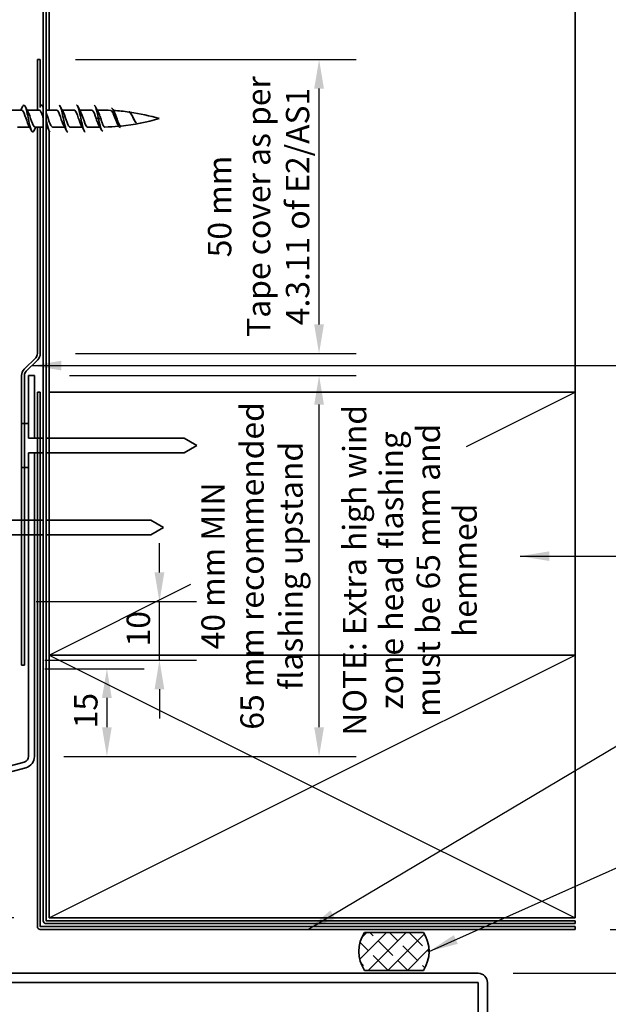
# Model space of a CAD drawing. Units: millimetres. Extents: x 14 to 580, y 14 to 406.
# Drawn here: x 281 to 381, y 149 to 318 of the extents above; entities that cross this region are included whole.
import ezdxf

# ---------------------------------------------------------------- set-up
doc = ezdxf.new("R2010")
doc.units = ezdxf.units.MM
doc.header["$LTSCALE"] = 2
for name, color, linetype, lineweight in [('Dimension (ISO)', 7, 'Continuous', 25), ('Hatch (ISO)', 8, 'Continuous', 18), ('Sketch Geometry (ISO)', 8, 'Continuous', 25), ('Symbol (ISO)', 7, 'Continuous', 25), ('Visible (ISO)', 8, 'Continuous', 35)]:
    doc.layers.add(name, color=color, linetype=linetype, lineweight=lineweight)
doc.styles.add('Note Text (ISO)', font='arial.ttf')
doc.dimstyles.new('Default (ISO)', dxfattribs={"dimscale": 2, "dimtxt": 2, "dimasz": 2.5, "dimexe": 3.175, "dimexo": 3, "dimgap": 0.762, "dimtad": 1, "dimdec": 0, "dimrnd": 1e-08, "dimzin": 0, "dimdsep": 46, "dimtxsty": 'Note Text (ISO)', "dimcen": 0.09, "dimdle": 10, "dimclrd": 256, "dimclre": 256, "dimclrt": 174, "dimazin": 0, "dimtfac": 1.752600073814392, "dimtmove": 0, "dimatfit": 3, "dimfxl": 0, "dimtolj": 1, "dimtzin": 0, "dimlwd": -1, "dimlwe": -1, "dimarcsym": 0})
doc.dimstyles.new('Default - Method 1b (ISO)$7', dxfattribs={"dimscale": 2, "dimtxt": 2, "dimasz": 2.5, "dimexe": 3.175, "dimexo": 0, "dimgap": 0.762, "dimtad": 1, "dimtoh": 1, "dimrnd": 1e-08, "dimtxsty": 'Note Text (ISO)', "dimcen": 0.09, "dimdle": 10, "dimclrd": 8, "dimclre": 256, "dimclrt": 174, "dimazin": 2, "dimtfac": 1.75, "dimtmove": 0, "dimatfit": 3, "dimfxl": 0, "dimtolj": 1, "dimlwd": -1, "dimlwe": -1, "dimarcsym": 0})

# ---------------------------------------------------------------- blocks, each defined once
blk = doc.blocks.new('*D6')
at = {"layer": 'Defpoints', "color": 0}
for p in [(278.8243268394683, 206.5354593608123), (282.0243268394684, 191.5354593608114), (295.4157436371249, 191.5354593608114)]:
    blk.add_point(p, dxfattribs=at)
at = {"layer": 'Dimension (ISO)'}
for p, q in [((284.8243268394683, 206.5354593608123), (301.7657436371249, 206.5354593608123)), ((295.4157436371249, 201.5354593608123), (295.4157436371249, 196.5354593608114)), ((288.0243268394684, 191.5354593608114), (301.7657436371249, 191.5354593608114))]:
    blk.add_line(p, q, dxfattribs=at)
for points in [[(294.5824103037916, 201.5354593608123), (296.2490769704582, 201.5354593608123), (295.4157436371249, 206.5354593608123)], [(294.5824103037916, 196.5354593608114), (296.2490769704582, 196.5354593608114), (295.4157436371249, 191.5354593608114)]]:
    blk.add_solid(points, dxfattribs=at)
at = {"layer": 'Dimension (ISO)', "color": 174, "insert": (289.8071597115759, 196.3437813096739), "char_height": 4, "attachment_point": 1, "rotation": 90, "style": 'Note Text (ISO)'}
blk.add_mtext('\\A1;15', dxfattribs=at)
blk = doc.blocks.new('*D8')
at = {"layer": 'Defpoints', "color": 0}
for p in [(283.0243268394685, 256.7681323728324), (331.7111100696768, 256.7681323728324), (283.0243268394685, 191.5354593608113)]:
    blk.add_point(p, dxfattribs=at)
at = {"layer": 'Dimension (ISO)'}
for p, q in [((289.0243268394685, 256.7681323728324), (338.0611100696768, 256.7681323728324)), ((331.7111100696768, 196.5354593608113), (331.7111100696768, 251.7681323728325)), ((289.0243268394685, 191.5354593608113), (338.0611100696768, 191.5354593608113))]:
    blk.add_line(p, q, dxfattribs=at)
for points in [[(330.8777767363435, 251.7681323728325), (332.5444434030101, 251.7681323728325), (331.7111100696768, 256.7681323728324)], [(330.8777767363435, 196.5354593608113), (332.5444434030101, 196.5354593608113), (331.7111100696768, 191.5354593608113)]]:
    blk.add_solid(points, dxfattribs=at)
at = {"layer": 'Dimension (ISO)', "color": 174, "insert": (311.5768325935771, 224.1517958668218), "char_height": 4, "attachment_point": 2, "rotation": 90, "style": 'Note Text (ISO)'}
blk.add_mtext('\\A1;\\fArial|b0|i0;\\H4.0000;40 mm MIN\\P\\fArial|b0|i0;\\H4.0000;65 mm recommended\\P\\fArial|b0|i0;\\H4.0000;flashing upstand', dxfattribs=at)
blk = doc.blocks.new('*D9')
at = {"layer": 'Defpoints', "color": 0}
for p in [(375.5243268394684, 161.8925814682372), (407.5243268394675, 161.8925814682372), (358.9243268394669, 154.3925814682404)]:
    blk.add_point(p, dxfattribs=at)
at = {"layer": 'Dimension (ISO)'}
for p, q in [((407.5243268394675, 166.8925814682372), (407.5243268394675, 171.8925814682372)), ((381.5243268394684, 161.8925814682372), (413.8743268394675, 161.8925814682372)), ((407.5243268394675, 154.3925814682404), (407.5243268394675, 161.8925814682372)), ((364.9243268394669, 154.3925814682404), (413.8743268394675, 154.3925814682404)), ((407.5243268394675, 149.3925814682404), (407.5243268394675, 144.3925814682404))]:
    blk.add_line(p, q, dxfattribs=at)
for points in [[(406.6909935061342, 166.8925814682372), (408.3576601728008, 166.8925814682372), (407.5243268394675, 161.8925814682372)], [(406.6909935061342, 149.3925814682404), (408.3576601728008, 149.3925814682404), (407.5243268394675, 154.3925814682404)]]:
    blk.add_solid(points, dxfattribs=at)
at = {"layer": 'Dimension (ISO)', "color": 174, "insert": (394.1576710567244, 158.1425814682387), "char_height": 4, "attachment_point": 2, "rotation": 90, "style": 'Note Text (ISO)'}
blk.add_mtext('\\A1;\\fArial|b0|i0;\\H4.0000;7.5 mm\\P\\fArial|b0|i0;\\H4.0000;Nominal gap', dxfattribs=at)
blk = doc.blocks.new('*D11')
at = {"layer": 'Defpoints', "color": 0}
for p in [(277.3243268394682, 218.0354593608122), (304.4043726061772, 218.0354593608122), (278.8243268394684, 208.0354593608122)]:
    blk.add_point(p, dxfattribs=at)
at = {"layer": 'Dimension (ISO)'}
for p, q in [((304.4043726061772, 223.0354593608122), (304.4043726061772, 228.0354593608122)), ((283.3243268394682, 218.0354593608122), (310.7543726061772, 218.0354593608122)), ((304.4043726061772, 208.0354593608122), (304.4043726061772, 218.0354593608122)), ((284.8243268394684, 208.0354593608122), (310.7543726061772, 208.0354593608122)), ((304.4043726061772, 203.0354593608122), (304.4043726061772, 198.0354593608122))]:
    blk.add_line(p, q, dxfattribs=at)
for points in [[(303.5710392728439, 223.0354593608122), (305.2377059395105, 223.0354593608122), (304.4043726061772, 218.0354593608122)], [(303.5710392728439, 203.0354593608122), (305.2377059395105, 203.0354593608122), (304.4043726061772, 208.0354593608122)]]:
    blk.add_solid(points, dxfattribs=at)
at = {"layer": 'Dimension (ISO)', "color": 174, "insert": (298.7957886806283, 210.3656094134843), "char_height": 4, "attachment_point": 1, "rotation": 90, "style": 'Note Text (ISO)'}
blk.add_mtext('\\A1;10', dxfattribs=at)
blk = doc.blocks.new('*D12')
at = {"layer": 'Defpoints', "color": 0}
for p in [(190.3243268394675, 299.0543098812618), (258.3243268394677, 299.0543098812618), (285.5243268394684, 163.8925814682371)]:
    blk.add_point(p, dxfattribs=at)
at = {"layer": 'Dimension (ISO)'}
for p, q in [((252.3243268394677, 299.0543098812618), (183.9743268394675, 299.0543098812618)), ((190.3243268394675, 168.8925814682371), (190.3243268394675, 294.0543098812618)), ((279.5243268394684, 163.8925814682371), (183.9743268394676, 163.8925814682371))]:
    blk.add_line(p, q, dxfattribs=at)
for points in [[(189.4909935061342, 294.0543098812618), (191.1576601728009, 294.0543098812618), (190.3243268394675, 299.0543098812618)], [(189.4909935061342, 168.8925814682371), (191.1576601728009, 168.8925814682371), (190.3243268394675, 163.8925814682371)]]:
    blk.add_solid(points, dxfattribs=at)
at = {"layer": 'Dimension (ISO)', "color": 174, "insert": (184.7157429139186, 234.2290056117175), "char_height": 4, "attachment_point": 1, "rotation": 90, "style": 'Note Text (ISO)'}
blk.add_mtext('\\A1;150', dxfattribs=at)
blk = doc.blocks.new('*D14')
at = {"layer": 'Defpoints', "color": 0}
for p in [(284.0243268394684, 310.8823459352065), (331.7111100696768, 310.8823459352065), (284.0243268394684, 260.5036662787661)]:
    blk.add_point(p, dxfattribs=at)
at = {"layer": 'Dimension (ISO)'}
for p, q in [((290.0243268394684, 310.8823459352065), (338.0611100696768, 310.8823459352065)), ((331.7111100696768, 265.5036662787661), (331.7111100696768, 305.8823459352065)), ((290.0243268394684, 260.5036662787661), (338.0611100696768, 260.5036662787661))]:
    blk.add_line(p, q, dxfattribs=at)
for points in [[(330.8777767363435, 305.8823459352065), (332.5444434030101, 305.8823459352065), (331.7111100696768, 310.8823459352065)], [(330.8777767363435, 265.5036662787661), (332.5444434030101, 265.5036662787661), (331.7111100696768, 260.5036662787661)]]:
    blk.add_solid(points, dxfattribs=at)
at = {"layer": 'Dimension (ISO)', "color": 174, "insert": (312.6982514268441, 285.6930061069862), "char_height": 4, "attachment_point": 2, "rotation": 90, "style": 'Note Text (ISO)'}
blk.add_mtext('\\A1;\\fArial|b0|i0;\\H4.0000;50 mm \\P\\fArial|b0|i0;\\H4.0000;Tape cover as per \\P\\fArial|b0|i0;\\H4.0000;4.3.11 of E2/AS1', dxfattribs=at)

msp = doc.modelspace()

# ---------------------------------------------------------------- hatches: boundary and pattern name
at = {"layer": 'Hatch (ISO)'}
h = msp.add_hatch(dxfattribs=at)
h.set_pattern_fill('CUST17', color=256, scale=19.05, style=0, pattern_type=2)
h.set_pattern_definition([(45, (0, 0), (-1.683798022700467, 1.683798022700467), []), (135, (0, 0), (-4.209495056751166, 0.8418990113502336), [3.571875, -1.190625])])
edge = h.paths.add_edge_path()
edge.add_line((349.5678870899263, 161.3925814682372), (339.4807665890103, 161.3925814682372))
edge.add_arc((344.5243268394682, 158.1425814682372), 6.000000000000001, 147.2028317041765, 212.7971682958235)
edge.add_line((339.4807665890103, 154.8925814682372), (349.5678870899262, 154.8925814682372))
edge.add_arc((344.5243268394682, 158.1425814682372), 6.000000000000004, 327.2028317041763, 392.7971682958235)

# ---------------------------------------------------------------- linework, layer by layer
at = {"layer": 'Sketch Geometry (ISO)'}
for p, q in [((356.9048034953688, 244.5828197961874), (375.5243268394682, 253.8925814682371)), ((285.5243268394682, 208.8925814682371), (309.7871876030577, 221.0240118500318)), ((285.5243268394682, 163.8925814682371), (375.5243268394682, 208.8925814682371)), ((285.5243268394682, 208.8925814682371), (375.5243268394682, 163.8925814682371))]:
    msp.add_line(p, q, dxfattribs=at)
at = {"layer": 'Visible (ISO)', "color": 100}
for p, q in [((284.5243268394682, 364.0874656058787), (284.5243268394683, 163.3935814682371)), ((285.0243268394682, 163.3935814682371), (285.0243268394682, 364.0874656058787)), ((375.5243268394682, 163.3925814682371), (285.0253268394683, 163.3925814682371)), ((285.0253268394683, 162.8925814682371), (375.5243268394682, 162.8925814682371)), ((375.5243268394682, 162.8925814682371), (375.5243268394682, 163.3925814682371))]:
    msp.add_line(p, q, dxfattribs=at)
at = {"layer": 'Visible (ISO)'}
for p, q in [((285.5243268394682, 364.0874656058788), (285.5243268394682, 302.2020922648162)), ((375.5243268394682, 253.8925814682371), (375.5243268394682, 364.0874656058788)), ((280.8243268394679, 302.2020922648163), (278.7687965312817, 302.2020922648163)), ((283.8243268394679, 302.2020922648163), (281.7687965312817, 302.2020922648163)), ((286.8243268394679, 302.2020922648163), (285.0243268394683, 302.2020922648163)), ((289.8243268394679, 302.2020922648162), (287.7687965312817, 302.2020922648162)), ((292.8243268394679, 302.2020922648163), (290.7687965312817, 302.2020922648163)), ((294.3743268394679, 302.2020922648163), (293.7687965312816, 302.2020922648163)), ((293.9743268394679, 300.7520922648162), (293.5743268394679, 300.7520922648162)), ((294.3743268394679, 300.7520922648162), (293.9743268394679, 300.7520922648162)), ((300.3117522034507, 300.1333213935299), (300.3070076878899, 300.1398552749916)), ((282.1798571476541, 299.3020922648162), (280.1243268394679, 299.3020922648162)), ((284.5243268394683, 299.3020922648162), (283.1243268394679, 299.3020922648162)), ((285.1798571476541, 299.3020922648162), (285.0243268394683, 299.3020922648162)), ((285.5243268394682, 298.6509251371565), (285.5243268394681, 253.8925814682371)), ((288.179857147654, 299.3020922648162), (286.1243268394679, 299.3020922648162)), ((291.1798571476542, 299.3020922648162), (289.1243268394679, 299.3020922648162)), ((294.2282357985151, 299.3020922648163), (292.1243268394679, 299.3020922648163)), ((283.0243268394684, 256.7681323728323), (282.0243268394683, 256.7681323728323)), ((282.0243268394683, 256.7681323728323), (282.0243268394683, 246.0181323728326)), ((283.0243268394684, 246.0181323728326), (283.0243268394684, 256.7681323728323)), ((285.5243268394682, 253.8925814682371), (285.5243268394682, 208.8925814682371)), ((375.5243268394682, 253.8925814682371), (285.5243268394682, 253.8925814682371)), ((285.524326839468, 253.8925814682371), (375.5243268394682, 253.8925814682371)), ((375.5243268394682, 208.8925814682371), (375.5243268394682, 253.8925814682371)), ((282.0243268394684, 248.5181322722606), (280.8243268394684, 248.5181322722606)), ((280.8243268394684, 248.5181322722606), (280.8243268394684, 241.018132473405)), ((282.0243268394684, 246.0181323728328), (282.0243268394684, 248.5181322722606)), ((282.0243268394684, 246.0181323728326), (283.0243268394684, 246.0181323728326)), ((284.5243268394683, 246.0181323728328), (282.0243268394684, 246.0181323728328)), ((308.6592633300073, 246.0181323728328), (285.0243268394682, 246.0181323728328)), ((310.8243268394684, 244.7681323728328), (308.6592633300073, 246.0181323728328)), ((308.6592633300073, 243.5181323728328), (310.8243268394684, 244.7681323728328)), ((283.0243268394684, 243.5181323728326), (282.0243268394684, 243.5181323728326)), ((282.0243268394684, 243.5181323728326), (282.0243268394683, 191.5354593608112)), ((282.0243268394684, 241.018132473405), (282.0243268394684, 243.5181323728328)), ((282.0243268394684, 243.5181323728328), (284.5243268394683, 243.5181323728328)), ((283.0243268394684, 191.5354593608112), (283.0243268394684, 243.5181323728326)), ((285.0243268394682, 243.5181323728328), (308.6592633300073, 243.5181323728328)), ((280.8243268394684, 241.018132473405), (282.0243268394684, 241.018132473405)), ((284.5243268394682, 231.9687922648104), (256.3243268394726, 231.9687922648104)), ((302.9592633300117, 231.9687922648104), (285.0243268394682, 231.9687922648104)), ((305.1243268394728, 230.7187922648104), (302.9592633300117, 231.9687922648104)), ((256.3243268394726, 229.4687922648104), (284.5243268394682, 229.4687922648104)), ((285.0243268394682, 229.4687922648104), (302.9592633300117, 229.4687922648104)), ((302.9592633300117, 229.4687922648104), (305.1243268394728, 230.7187922648104)), ((285.5243268394682, 208.8925814682371), (375.5243268394682, 208.8925814682371)), ((285.5243268394682, 208.8925814682371), (285.5243268394682, 163.8925814682371)), ((375.5243268394682, 208.8925814682371), (285.5243268394682, 208.8925814682371)), ((375.5243268394682, 163.8925814682371), (375.5243268394682, 208.8925814682371)), ((281.2831458845708, 190.5695335345221), (239.5066887492631, 179.3755655824833)), ((239.7655077943656, 178.4096397561942), (281.5419649296734, 189.6036077082331)), ((285.5243268394682, 163.8925814682371), (375.5243268394682, 163.8925814682371)), ((349.5678870899263, 161.3925814682372), (339.4807665890102, 161.3925814682372)), ((358.924326839467, 154.3925814682403), (250.6143268394673, 154.3925814682408)), ((339.4807665890102, 154.8925814682372), (349.5678870899263, 154.8925814682372)), ((250.6143268394673, 152.7925814682402), (358.924326839467, 152.7925814682403)), ((358.924326839467, 152.7925814682404), (358.924326839467, 102.7925814682405)), ((360.5243268394671, 102.7925814682403), (360.5243268394671, 152.7925814682404))]:
    msp.add_line(p, q, dxfattribs=at)
at = {"layer": 'Visible (ISO)', "color": 6}
for p, q in [((284.0243268394683, 310.8823459352064), (283.5243268394684, 310.8823459352064)), ((283.5243268394684, 310.8823459352064), (283.5243268394684, 302.2020922648162)), ((284.0243268394683, 302.6270922648163), (284.0243268394683, 310.8823459352064)), ((283.5243268394684, 299.3020922648162), (283.5243268394684, 260.5036662787659)), ((284.0243268394683, 260.5036662787659), (284.0243268394683, 299.3020922648162)), ((283.2314336206549, 259.7965594975794), (281.2636666676885, 257.828792544613)), ((281.6172200582818, 257.4752391540198), (283.5849870112481, 259.4430061069862)), ((280.8243268394683, 256.7681323728332), (280.8243268394683, 207.1823459352063)), ((281.3243268394684, 207.1823459352063), (281.3243268394684, 256.7681323728332)), ((280.8243268394683, 207.1823459352063), (281.3243268394684, 207.1823459352063))]:
    msp.add_line(p, q, dxfattribs=at)
at = {"layer": 'Visible (ISO)', "color": 5}
for p, q in [((284.0243268394682, 253.8925814682372), (283.5243268394683, 253.8925814682372)), ((283.5243268394683, 253.8925814682372), (283.5243268394683, 162.3935814682372)), ((284.0243268394683, 162.3935814682372), (284.0243268394683, 253.8925814682372)), ((375.5243268394684, 162.3925814682373), (284.0253268394683, 162.3925814682373)), ((284.0253268394683, 161.8925814682372), (375.5243268394684, 161.8925814682372)), ((375.5243268394684, 161.8925814682373), (375.5243268394684, 162.3925814682373))]:
    msp.add_line(p, q, dxfattribs=at)
at = {"layer": 'Visible (ISO)'}
for centre, radius, start, end in [((294.374326839468, 266.9943336441266), 35.20775862068962, 87.30294155804943, 90.00000000000021), ((294.374326839468, 266.9943336441266), 35.20775862068962, 82.13272516739659, 86.44827321250364), ((294.374326839468, 266.9943336441266), 35.20775862068962, 73.49922554218921, 81.83022766303748), ((294.3743268394677, 334.5098508855057), 35.20775862068962, 275.6313747119963, 286.5007744578112), ((294.3743268394677, 334.5098508855057), 35.20775862068962, 271.1035059214124, 275.016347856184), ((281.0243268394683, 191.5354593608113), 1.000000000000024, 285.0000000000006, 0), ((281.0243268394683, 191.5354593608113), 2.000000000000045, 285.0000000000015, 0), ((344.5243268394682, 158.1425814682372), 5.999999999999997, 147.2028317041765, 212.7971682958236), ((344.5243268394682, 158.1425814682372), 6.000000000000006, 327.2028317041764, 32.79716829582351), ((358.9243268394669, 152.7925814682404), 1.599999999999998, 0, 90)]:
    msp.add_arc(centre, radius, start, end, dxfattribs=at)
at = {"layer": 'Visible (ISO)', "color": 6}
for centre, radius, start, end in [((282.5243268394683, 260.503666278766), 1.000000000000001, 315, 0), ((282.5243268394683, 260.503666278766), 1.500000000000002, 315.000000000001, 0), ((282.3243268394684, 256.7681323728332), 1.500000000000037, 135.000000000001, 180), ((282.3243268394684, 256.7681323728332), 1.00000000000005, 135.0000000000029, 180)]:
    msp.add_arc(centre, radius, start, end, dxfattribs=at)
at = {"layer": 'Visible (ISO)', "color": 5}
for radius in [0.5009999999999999, 0.0009999999999998554]:
    msp.add_arc((284.0253268394683, 162.3935814682372), radius, 180, 270, dxfattribs=at)
at = {"layer": 'Visible (ISO)', "color": 100}
for radius, end in [(0.5010000000000002, 269.9999999999959), (0.001000000000000029, 270)]:
    msp.add_arc((285.0253268394683, 163.3935814682371), radius, 180, end, dxfattribs=at)
at = {"layer": 'Visible (ISO)'}
for points in [[(280.6798571476542, 302.2020922648163), (280.7982955363706, 302.4176502913521), (280.9129779662421, 302.6367713710407), (281.0259601586513, 302.8564346708461)], [(281.4226935202844, 302.8564346708462), (281.58179129656, 302.5471120972338), (281.7442605312266, 302.2388647102367), (281.9158414185167, 301.9401275869611)], [(284.0243268394684, 302.8532593924758), (284.0248713188248, 302.8543178057849), (284.0254157584757, 302.8553762320211), (284.0259601586513, 302.8564346708462)], [(284.4226935202844, 302.8564346708462), (284.4564017527358, 302.7908981343974), (284.4902613279108, 302.7254098624241), (284.5243268394682, 302.6600500789921)], [(287.4226935202844, 302.8564346708462), (287.58179129656, 302.5471120972338), (287.7442605312265, 302.2388647102367), (287.9158414185167, 301.9401275869611)], [(290.4226935202844, 302.8564346708462), (290.58179129656, 302.5471120972338), (290.7442605312266, 302.2388647102367), (290.9158414185167, 301.9401275869612)], [(293.4226935202844, 302.8564346708462), (293.5817912965599, 302.5471120972338), (293.7442605312265, 302.2388647102367), (293.9158414185167, 301.9401275869612)], [(296.4513496969557, 302.328860371688), (296.5283353086074, 302.1834126374221), (296.6066341791106, 302.0388000728932), (296.6871039270391, 301.8963849627318)], [(299.5520804553506, 301.6140939318911), (299.5636384232865, 301.5950961544182), (299.5752583910234, 301.5761762813356), (299.5869440663104, 301.5573473433624)], [(282.5259601586514, 298.6477498587862), (282.3668623823759, 298.9570724323986), (282.2043931477093, 299.2653198193956), (282.0328122604191, 299.5640569426712)], [(283.2687965312819, 299.3020922648163), (283.1503581425653, 299.0865342382804), (283.0356757126937, 298.8674131585917), (282.9226935202844, 298.6477498587863)], [(285.0328122604191, 299.5640828054622), (285.0299837867689, 299.5690193958118), (285.0271553131186, 299.5740224665144), (285.0243268394683, 299.5790907932055)], [(285.5259601586514, 298.6477498587863), (285.3668623823758, 298.9570724323986), (285.2043931477092, 299.2653198193957), (285.0328122604191, 299.5640569426712)], [(288.5259601586513, 298.6477498587862), (288.3668623823758, 298.9570724323985), (288.2043931477093, 299.2653198193956), (288.0328122604192, 299.5640569426712)], [(291.5259601586513, 298.6477498587864), (291.3668623823758, 298.9570724323987), (291.2043931477092, 299.2653198193958), (291.0328122604191, 299.5640569426713)], [(294.4991480860095, 298.8025448749952), (294.3560003571559, 299.0735274701963), (294.2092775200422, 299.3429279890443), (294.0547967116631, 299.6030619004406)], [(297.4286443624238, 299.4770937909682), (297.3787621864244, 299.5634091737422), (297.3280774414308, 299.6489338702542), (297.2763857787959, 299.7330818207373)]]:
    msp.add_open_spline(points, degree=3, dxfattribs=at)
for points, knots in [([(282.0328122604191, 299.5644911437594), (282.0213564543679, 299.5841640346147), (282.0099006483168, 299.6049743316597), (281.9984448422656, 299.6269181854594), (281.7953591931919, 300.0159333077639), (281.5922735441181, 300.7293935620145), (281.3891878950444, 301.3003520596611), (281.2009008765189, 301.8297054320635), (281.0126138579934, 302.1964479717809), (280.8243268394679, 302.2014497324269)], [-19.80980554169765, -19.80980554169765, -19.80980554169765, -19.80980554169765, -19.73782658943502, -19.73782658943502, -19.73782658943502, -18.46180182307596, -18.46180182307596, -18.46180182307596, -17.27875959474376, -17.27875959474376, -17.27875959474376, -17.27875959474376]), ([(281.0259601586513, 302.8541093307919), (281.0565241949627, 302.9147434913441), (281.0870882312741, 302.962306316988), (281.1176522675854, 302.9949273427818), (281.2986150548769, 303.1880691023262), (281.4795778421684, 302.8473018265038), (281.6605406294599, 302.1571539346423), (281.8415034167514, 301.4670060427808), (282.0224662040429, 300.4636233032387), (282.2034289913344, 299.6903461246903), (282.384391778626, 298.917068946142), (282.5653545659175, 298.4143969057105), (282.746317353209, 298.4545312493549), (282.8051094089008, 298.4675702868389), (282.8639014645926, 298.5376807384232), (282.9226935202845, 298.6540768862409)], [16.86330138996368, 16.86330138996368, 16.86330138996368, 16.86330138996368, 17.05534089384332, 17.05534089384332, 17.05534089384332, 18.19236362009954, 18.19236362009954, 18.19236362009954, 19.32938634635576, 19.32938634635576, 19.32938634635576, 20.46640907261198, 20.46640907261198, 20.46640907261198, 20.83581045311383, 20.83581045311383, 20.83581045311383, 20.83581045311383]), ([(281.9158414185167, 301.9401017241701), (282.114954628273, 301.5925855471477), (282.3140678380292, 300.9156196148301), (282.5131810477856, 300.336328474404), (282.7162666968592, 299.7454800952326), (282.919352345933, 299.3045434407144), (283.1224379950067, 299.302103610928), (283.1230676098271, 299.3020960468633), (283.1236972246475, 299.3020926993302), (283.1243268394679, 299.3020935598208)], [17.88930630137987, 17.88930630137987, 17.88930630137987, 17.88930630137987, 19.1403714953859, 19.1403714953859, 19.1403714953859, 20.41639626174496, 20.41639626174496, 20.41639626174496, 20.42035224833366, 20.42035224833366, 20.42035224833366, 20.42035224833366]), ([(284.5243268394683, 300.9042697529405), (284.494708770029, 300.9933558559104), (284.4650907005896, 301.0816865577664), (284.4354726311503, 301.1678560552284), (284.2323869820765, 301.7587044343997), (284.0293013330028, 302.1996410889178), (283.8262156839291, 302.2020809187043), (283.8255860691089, 302.202088482769), (283.8249564542886, 302.2020918303021), (283.8243268394684, 302.2020909698115)], [-25.02802147359953, -25.02802147359953, -25.02802147359953, -25.02802147359953, -24.84192565487125, -24.84192565487125, -24.84192565487125, -23.56590088851219, -23.56590088851219, -23.56590088851219, -23.56194490192446, -23.56194490192446, -23.56194490192446, -23.56194490192446]), ([(284.0259601586513, 302.8485103531436), (284.1423009187117, 303.0703529386154), (284.2586416787721, 303.1124571584717), (284.3749824388324, 302.9385442860171), (284.424763905711, 302.8641280805929), (284.4745453725897, 302.7512328358318), (284.5243268394682, 302.6086400835391)], [23.14648669714327, 23.14648669714327, 23.14648669714327, 23.14648669714327, 23.87747725138064, 23.87747725138064, 23.87747725138064, 24.19026343264215, 24.19026343264215, 24.19026343264215, 24.19026343264215]), ([(288.0328122604191, 299.5646611022937), (287.8491272960314, 299.8878098441219), (287.6654423316438, 300.4840793602117), (287.4817573672561, 301.0314561447585), (287.2786717181824, 301.6366465039595), (287.0755860691087, 302.1325975435954), (286.872500420035, 302.1947182392166), (286.8564425598461, 302.199630085276), (286.8403846996572, 302.2017978880717), (286.8243268394683, 302.2013435521641)], [-32.37617615605681, -32.37617615605681, -32.37617615605681, -32.37617615605681, -31.22204948666653, -31.22204948666653, -31.22204948666653, -29.94602472030748, -29.94602472030748, -29.94602472030748, -29.84513020910397, -29.84513020910397, -29.84513020910397, -29.84513020910397]), ([(287.2243268394682, 303.0467736857043), (287.3603220963386, 303.0396552769711), (287.496317353209, 302.7563914343388), (287.6323126100794, 302.2622912021698), (287.8132753973709, 301.6048141895715), (287.9942381846624, 300.6084558449173), (288.1752009719539, 299.8127528064569), (288.3561637592454, 299.0170497679965), (288.537126546537, 298.4636761436273), (288.7180893338285, 298.4522885243639), (288.7201685023748, 298.4521576865262), (288.7222476709213, 298.4520984740056), (288.7243268394676, 298.4521104505268)], [29.84513020910363, 29.84513020910363, 29.84513020910363, 29.84513020910363, 30.69961360891795, 30.69961360891795, 30.69961360891795, 31.83663633517417, 31.83663633517417, 31.83663633517417, 32.9736590614304, 32.9736590614304, 32.9736590614304, 32.98672286269225, 32.98672286269225, 32.98672286269225, 32.98672286269225]), ([(287.9158414185167, 301.9381342382705), (287.9427254699365, 301.8924597674879), (287.9696095213563, 301.8408501968599), (287.9964935727761, 301.7834631485582), (288.1995792218498, 301.3499538619255), (288.4026648709236, 300.6221919471715), (288.6057505199973, 300.0764844721043), (288.778609293154, 299.6119990440457), (288.9514680663108, 299.3117270840681), (289.1243268394675, 299.3044291449799)], [30.45567691573905, 30.45567691573905, 30.45567691573905, 30.45567691573905, 30.62459439261745, 30.62459439261745, 30.62459439261745, 31.90061915897651, 31.90061915897651, 31.90061915897651, 32.98672286269192, 32.98672286269192, 32.98672286269192, 32.98672286269192]), ([(291.0328122604191, 299.5658951441872), (290.8645555414001, 299.8633661840809), (290.696298822381, 300.3838577683383), (290.528042103362, 300.8924330853696), (290.3249564542883, 301.5062828559127), (290.1218708052146, 302.052591438723), (289.9187851561408, 302.1738097041723), (289.8872990505833, 302.1926032088775), (289.8558129450258, 302.2009406466365), (289.8243268394683, 302.1995873391807)], [-38.6593614632364, -38.6593614632364, -38.6593614632364, -38.6593614632364, -37.60217331846182, -37.60217331846182, -37.60217331846182, -36.32614855210277, -36.32614855210277, -36.32614855210277, -36.12831551628352, -36.12831551628352, -36.12831551628352, -36.12831551628352]), ([(290.2243268394681, 303.0474644541143), (290.2651360327961, 303.0496343947553), (290.305945226124, 303.0267520798027), (290.3467544194519, 302.9768965953608), (290.5277172067434, 302.7558192671746), (290.7086799940349, 302.0159316233549), (290.8896427813264, 301.1578892053252), (291.0706055686179, 300.2998467872955), (291.2515683559094, 299.3685886622466), (291.4325311432009, 298.8683991379554), (291.5297963752898, 298.5995535321998), (291.6270616073787, 298.4628086318372), (291.7243268394676, 298.4617736361663)], [36.12831551628318, 36.12831551628318, 36.12831551628318, 36.12831551628318, 36.38472724019906, 36.38472724019906, 36.38472724019906, 37.52174996645527, 37.52174996645527, 37.52174996645527, 38.65877269271149, 38.65877269271149, 38.65877269271149, 39.26990816987186, 39.26990816987186, 39.26990816987186, 39.26990816987186]), ([(290.9158414185167, 301.9361010644166), (290.9581537153051, 301.8644364272139), (291.0004660120935, 301.7787181958161), (291.042778308882, 301.6799756679906), (291.2458639579557, 301.206042748327), (291.4489496070294, 300.4708126544792), (291.6520352561031, 299.9554802429866), (291.8094657838913, 299.5559982810773), (291.9668963116794, 299.3139734491411), (292.1243268394675, 299.3066337087421)], [36.73886222291863, 36.73886222291863, 36.73886222291863, 36.73886222291863, 37.00471822441274, 37.00471822441274, 37.00471822441274, 38.2807429907718, 38.2807429907718, 38.2807429907718, 39.26990816987147, 39.26990816987147, 39.26990816987147, 39.26990816987147]), ([(293.5743268394679, 300.7520922648162), (293.3712411903941, 301.3688375685564), (293.1681555413204, 301.9603740093119), (292.9650698922467, 302.139551638884), (292.9181555413206, 302.180943052951), (292.8712411903944, 302.1995474661937), (292.8243268394683, 302.1973644115454)], [-43.98229715025711, -43.98229715025711, -43.98229715025711, -43.98229715025711, -42.70627238389805, -42.70627238389805, -42.70627238389805, -42.41150082346314, -42.41150082346314, -42.41150082346314, -42.41150082346314]), ([(293.2243268394682, 303.0452847597205), (293.3509127565451, 303.0393136538484), (293.477498673622, 302.7976047811595), (293.6040845906989, 302.3621514866308), (293.7274986736219, 301.9376092449579), (293.8509127565449, 301.3465913217488), (293.9743268394679, 300.7520922648162)], [42.41150082346281, 42.41150082346281, 42.41150082346281, 42.41150082346281, 43.20686359773637, 43.20686359773637, 43.20686359773637, 43.9822971502571, 43.9822971502571, 43.9822971502571, 43.9822971502571]), ([(293.9158414185167, 301.9341663323223), (293.9735819606738, 301.8360955852411), (294.0313225028308, 301.7127502919902), (294.0890630449878, 301.5677756210504), (294.1841509764812, 301.329029307566), (294.2792389079745, 301.0408622269399), (294.3743268394679, 300.7520922648162)], [43.02204753009822, 43.02204753009822, 43.02204753009822, 43.02204753009822, 43.38484205620803, 43.38484205620803, 43.38484205620803, 43.98229715025711, 43.98229715025711, 43.98229715025711, 43.98229715025711]), ([(297.2763830700528, 299.7330810660579), (297.2480437753848, 299.7792162718657), (297.2197327742758, 299.830363746668), (297.1217645961279, 300.022470207777), (297.0532039258072, 300.1830975886757), (296.9144941994947, 300.5338929066633), (296.8458148411734, 300.7205138490712), (296.7068601113866, 301.0927700874469), (296.6380519492898, 301.2743688288706), (296.4988317611412, 301.6057005443873), (296.4298852231614, 301.7516201531265), (296.2903801731197, 301.9856297666561), (296.2212861417194, 302.0708072817694), (296.111216815198, 302.1463622661389), (296.071122353436, 302.1612036252051), (296.03103244409, 302.1630921399733)], [0.8131734246540441, 0.8131734246540441, 0.8131734246540441, 0.8131734246540441, 0.8370686488711886, 0.8370686488711886, 0.8956369368676963, 0.8956369368676963, 0.954736043913173, 0.954736043913173, 1.014328941467436, 1.014328941467436, 1.074378097675472, 1.074378097675472, 1.134845494990276, 1.134845494990276, 1.169887427572134, 1.169887427572134, 1.169887427572134, 1.169887427572134]), ([(296.2243268394682, 302.5725677680361), (296.3835609849571, 302.5336516054761), (296.542795130446, 302.181973986851), (296.7020292759349, 301.6808046697191), (296.8838761050327, 301.1084647932325), (297.0657229341305, 300.3760228696101), (297.2475697632283, 299.8833118230856), (297.4064887886414, 299.4527232903496), (297.5654078140544, 299.2220025258184), (297.7243268394675, 299.2505114568305)], [4.712388980385438, 4.712388980385438, 4.712388980385438, 4.712388980385438, 5.712886623722508, 5.712886623722508, 5.712886623722508, 6.85546394846701, 6.85546394846701, 6.85546394846701, 7.853981633973597, 7.853981633973597, 7.853981633973597, 7.853981633973597]), ([(296.6871037987717, 301.8963849729882), (296.6900164926348, 301.8912302314134), (296.6929312128349, 301.8859998924642), (296.7566333410726, 301.770134513873), (296.8170714785347, 301.6293462431362), (296.9394773315339, 301.3060016160643), (297.0001342629553, 301.1272246733695), (297.1229945154515, 300.7582745382309), (297.1838771424256, 300.5721816272262), (297.3072066506226, 300.2205117162958), (297.3683223310956, 300.0585870057207), (297.4921369718738, 299.7832182321364), (297.5534935734306, 299.6723486395015), (297.6778103671051, 299.5183432024082), (297.739416328703, 299.4762505093796), (297.8111733360842, 299.4710057612343), (297.8201811320758, 299.4711232374217), (297.8291884058314, 299.4720114421546)], [0.7927413784224768, 0.7927413784224768, 0.7927413784224768, 0.7927413784224768, 0.7955923942293681, 0.7955923942293681, 0.8550048877020507, 0.8550048877020507, 0.9139977475854936, 0.9139977475854936, 0.9725370806094386, 0.9725370806094386, 1.030588736574644, 1.030588736574644, 1.088118312521478, 1.088118312521478, 1.145091159962967, 1.145091159962967, 1.153274742982317, 1.153274742982317, 1.153274742982317, 1.153274742982317]), ([(300.3070069457346, 300.139855015445), (300.3008029433175, 300.148382953986), (300.2946006577097, 300.1570887919078), (300.2177811833426, 300.2670748435049), (300.1489404404366, 300.3881751940021), (300.0097924149441, 300.6559336560667), (299.9411723604178, 300.7997808545418), (299.8024538619942, 301.0876753112707), (299.7340084653479, 301.2281809238769), (299.595628776783, 301.4831046635495), (299.5273182125582, 301.5939247723252), (299.3891986788231, 301.7671556049874), (299.3209881995067, 301.8265985432219), (299.2328234608329, 301.8626089700556), (299.2131309737733, 301.8680008975161), (299.19351729525, 301.8707111191471)], [0.04147873775747992, 0.04147873775747992, 0.04147873775747992, 0.04147873775747992, 0.0455708689829662, 0.0455708689829662, 0.09216579972115575, 0.09216579972115575, 0.1397630623010727, 0.1397630623010727, 0.1883387534128922, 0.1883387534128922, 0.2378672077515786, 0.2378672077515786, 0.2883212969201834, 0.2883212969201834, 0.3029420395082505, 0.3029420395082505, 0.3029420395082505, 0.3029420395082505]), ([(299.2243268394684, 301.9314503182005), (299.2927951304462, 301.9181864502949), (299.361263421424, 301.8700285492189), (299.4297317124019, 301.7885984667126), (299.6115785414997, 301.5723260567332), (299.7934253705975, 301.1401613866372), (299.9752721996953, 300.7500638791615), (300.1493691504688, 300.3765913974426), (300.3234661012423, 300.0591403525131), (300.4975630520158, 299.9397457493261)], [10.99557428756538, 10.99557428756538, 10.99557428756538, 10.99557428756538, 11.42577324744502, 11.42577324744502, 11.42577324744502, 12.56835057218952, 12.56835057218952, 12.56835057218952, 13.6622339753144, 13.6622339753144, 13.6622339753144, 13.6622339753144]), ([(285.0243268394683, 301.7217274804202), (285.2027064876094, 301.3167708551981), (285.3810861357504, 300.7053320903424), (285.5594657838914, 300.2038324699711), (285.7477528024168, 299.6744790975692), (285.9360398209421, 299.3077365578521), (286.1243268394675, 299.3027347972055)], [24.39970294288162, 24.39970294288162, 24.39970294288162, 24.39970294288162, 25.5204953271812, 25.5204953271812, 25.5204953271812, 26.70353755551232, 26.70353755551232, 26.70353755551232, 26.70353755551232]), ([(285.0243268394683, 300.5131221095521), (285.169804280506, 299.8193922108846), (285.3152817215437, 299.1612041491089), (285.4607591625814, 298.7937120580935), (285.5486150548768, 298.5717783662624), (285.6364709471723, 298.4615082191759), (285.7243268394677, 298.4618719440622)], [25.23746098383889, 25.23746098383889, 25.23746098383889, 25.23746098383889, 26.15152270389308, 26.15152270389308, 26.15152270389308, 26.70353755551268, 26.70353755551268, 26.70353755551268, 26.70353755551268]), ([(294.0547965726367, 299.6030625732724), (294.0163461927228, 299.6678116141164), (293.9779094471764, 299.7417749963468), (293.8782804370156, 299.953061652141), (293.8177642439995, 300.1001555970475), (293.6958167696558, 300.4167071405909), (293.6353005766397, 300.5837604380852), (293.5743268394679, 300.7520922648162)], [0.09415280916699184, 0.09415280916699184, 0.09415280916699184, 0.09415280916699184, 0.1282033677019209, 0.1282033677019209, 0.181913758189945, 0.181913758189945, 0.2356241486779693, 0.2356241486779693, 0.2356241486779693, 0.2356241486779693]), ([(293.9743268394679, 300.7520922648162), (294.1561736685657, 299.8761163158454), (294.3380204976635, 299.0755031235155), (294.5198673267613, 298.765254698238), (294.5880204976634, 298.6489787419567), (294.6561736685655, 298.6028851691441), (294.7243268394676, 298.6194019009413)], [0, 0, 0, 0, 1.142577324744502, 1.142577324744502, 1.142577324744502, 1.570796326794288, 1.570796326794288, 1.570796326794288, 1.570796326794288]), ([(294.3743268394679, 300.7520922648162), (294.4329522861356, 300.5542663806737), (294.4910320364713, 300.3585463090034), (294.6085670694321, 299.9956677809961), (294.666801967539, 299.8323381249714), (294.7846560052265, 299.5622995977159), (294.8430498016736, 299.458413395658), (294.9523480420414, 299.3358407277986), (295.0021619268413, 299.3076551157135), (295.0523792221197, 299.3086220894245)], [0, 0, 0, 0, 0.06189896694645572, 0.06189896694645572, 0.1237960385447825, 0.1237960385447825, 0.1856605331249373, 0.1856605331249373, 0.238166478022568, 0.238166478022568, 0.238166478022568, 0.238166478022568]), ([(299.5869389298016, 301.5573460639912), (299.6288318843191, 301.4898380416628), (299.6709708434001, 301.4131310236584), (299.7789085617836, 301.2015581663673), (299.8440914167871, 301.0601981435034), (299.9764995761287, 300.7721085268877), (300.0421286256199, 300.6289220278555), (300.1729223214778, 300.3691767344604), (300.236475982119, 300.254391544416), (300.3662615649122, 300.0632127777671), (300.4310074753741, 299.9886113170763), (300.4975630520159, 299.9397457493261)], [1.644548511308681, 1.644548511308681, 1.644548511308681, 1.644548511308681, 1.676448151692918, 1.676448151692918, 1.724969706502918, 1.724969706502918, 1.772514860854486, 1.772514860854486, 1.817234307871863, 1.817234307871863, 1.861486272502202, 1.861486272502202, 1.861486272502202, 1.861486272502202])]:
    msp.add_open_spline(points, degree=3, knots=knots, dxfattribs=at)

# ---------------------------------------------------------------- texts
at = {"layer": 'Symbol (ISO)', "color": 174, "insert": (335.793915069827, 223.400989019367), "char_height": 4.000000059604645, "width": 56.82926654815674, "attachment_point": 2, "rotation": 90, "line_spacing_factor": 0.9442214369773865, "style": 'Note Text (ISO)'}
msp.add_mtext('{\\fArial|b0|i0;NOTE: Extra high wind zone head flashing must be 65 mm and hemmed}', dxfattribs=at)

# ---------------------------------------------------------------- dimensions: what is measured, and where the dimension line sits
at = {"layer": 'Dimension (ISO)'}
for base, p1, p2, text, override, picture, middle in [((331.7111100696768, 310.8823459352065), (284.0243268394683, 260.503666278766), (284.0243268394683, 310.8823459352064), '\\fArial|b0|i0;\\H4.0000;<> mm \\P\\fArial|b0|i0;\\H4.0000;Tape cover as per \\P\\fArial|b0|i0;\\H4.0000;4.3.11 of E2/AS1', {"dimgap": 0.762, "dimdec": 0, "dimtol": 0, "dimlim": 0, "dimtp": 0, "dimtm": -0, "dimtdec": 2, "dimtofl": 0, "dimatfit": 1, "dimtvp": -0.3333333333333334}, '*D14', (331.7111100696768, 285.6930061069862)), ((331.7111100696768, 256.7681323728324), (283.0243268394684, 191.5354593608112), (283.0243268394684, 256.7681323728323), '\\fArial|b0|i0;\\H4.0000;40 mm MIN\\P\\fArial|b0|i0;\\H4.0000;<> mm recommended\\P\\fArial|b0|i0;\\H4.0000;flashing upstand', {"dimgap": 0.762, "dimdec": 0, "dimtol": 0, "dimlim": 0, "dimtp": 0, "dimtm": -0, "dimtdec": 2, "dimtofl": 0, "dimatfit": 1, "dimtvp": -0.3333333333333334}, '*D8', (331.7111100696768, 224.1517958668218)), ((407.5243268394675, 161.8925814682372), (358.9243268394667, 154.3925814682403), (375.5243268394682, 161.8925814682372), '\\fArial|b0|i0;\\H4.0000;<> mm\\P\\fArial|b0|i0;\\H4.0000;Nominal gap', {"dimgap": 0.762, "dimdec": 1, "dimtol": 0, "dimlim": 0, "dimtp": 0, "dimtm": -0, "dimtdec": 2, "dimtofl": 1, "dimatfit": 1, "dimtvp": -0.25}, '*D9', (407.5243268394674, 158.1425814682387))]:
    dim = msp.add_linear_dim(base=base, p1=p1, p2=p2, angle=90, text=text, dimstyle='Default (ISO)', override=override, dxfattribs=at)
    dim.commit()
    dim.dimension.update_dxf_attribs({"geometry": picture, "text_midpoint": middle, "dimtype": 160})
for base, p1, p2, angle, override, picture, middle in [((190.3243268394675, 299.0543098812618), (285.5243268394682, 163.8925814682371), (258.3243268394676, 299.0543098812616), 270, {"dimgap": 0.762, "dimdec": 0, "dimlfac": 1.109781605793268, "dimtol": 0, "dimlim": 0, "dimtp": 0, "dimtm": -0, "dimtdec": 2, "dimtofl": 0, "dimatfit": 1}, '*D12', (190.3243268394676, 238.4527436990587)), ((304.4043726061772, 218.0354593608122), (278.8243268394683, 208.0354593608121), (277.3243268394681, 218.0354593608121), 270, {"dimgap": 0.762, "dimdec": 0, "dimtol": 0, "dimlim": 0, "dimtp": 0, "dimtm": -0, "dimtdec": 2, "dimtofl": 1, "dimatfit": 1}, '*D11', (304.4043726061772, 213.0354593608121)), ((295.4157436371249, 191.5354593608114), (278.8243268394682, 206.5354593608122), (282.0243268394683, 191.5354593608113), 90, {"dimgap": 0.762, "dimdec": 0, "dimtol": 0, "dimlim": 0, "dimtp": 0, "dimtm": -0, "dimtdec": 2, "dimtofl": 0, "dimatfit": 1}, '*D6', (295.4157436371249, 199.0354593608122))]:
    dim = msp.add_linear_dim(base=base, p1=p1, p2=p2, angle=angle, dimstyle='Default (ISO)', override=override, dxfattribs=at)
    dim.commit()
    dim.dimension.update_dxf_attribs({"geometry": picture, "text_midpoint": middle, "dimtype": 160})

# ---------------------------------------------------------------- leaders
at = {"layer": 'Symbol (ISO)', "color": 8, "annotation_type": 0, "has_hookline": 1, "hookline_direction": 0}
for points, text_width in [([(282.6011035347649, 258.459122630503), (422.6282995454451, 258.459122630503)], 32.85948207218195), ([(366.0829335364309, 225.8198386892232), (422.5725159853008, 225.8198386892232)], 38.93042349961737), ([(329.7748268394683, 161.8925814682372), (401.9571752541528, 204.8539712142945), (422.7034766294404, 204.8539712142945)], 78.22101071537924), ([(350.5243268394682, 158.1425814682372), (417.5939769832272, 188.0891774039463), (422.5939769832272, 188.0891774039463)], 80.98226587248693)]:
    msp.add_leader(points, dimstyle='Default - Method 1b (ISO)$7', override={"dimtad": 0}, dxfattribs=dict(at, text_width=text_width))

doc.saveas('drawing.dxf')
